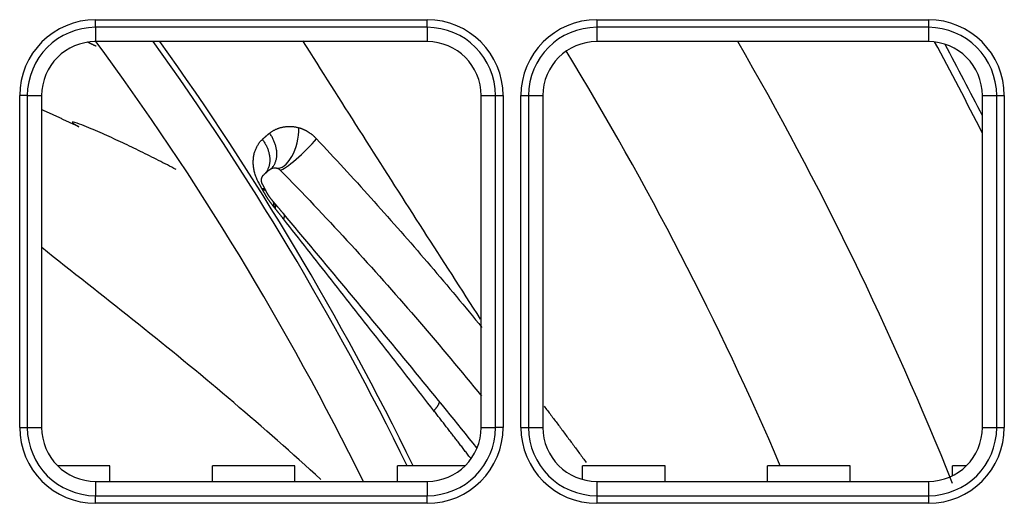
# Model space of a CAD drawing. Units: inches. Extents: x 0 to 7518, y 0 to 5362.
# Drawn here: x 2572 to 2636, y 2075 to 2106 of the extents above; entities that cross this region are included whole.
import ezdxf

# ---------------------------------------------------------------- set-up
doc = ezdxf.new("R2010")
doc.units = ezdxf.units.IN
doc.header["$MEASUREMENT"] = 0
doc.layers.add('LG-Product', color=3, linetype='Continuous')

msp = doc.modelspace()

# ---------------------------------------------------------------- linework, layer by layer
at = {"layer": 'LG-Product', "linetype": 'Continuous'}
for p, q in [((2576.594, 2105.47), (2576.594, 2105.963)), ((2576.594, 2105.963), (2598.094, 2105.963)), ((2598.094, 2105.47), (2598.094, 2105.963)), ((2609.094, 2105.963), (2630.594, 2105.963)), ((2609.094, 2105.963), (2609.094, 2105.47)), ((2630.594, 2105.963), (2630.594, 2105.47)), ((2576.594, 2105.47), (2576.594, 2104.539)), ((2598.094, 2105.47), (2576.594, 2105.47)), ((2598.094, 2105.47), (2598.094, 2104.539)), ((2609.094, 2105.47), (2609.094, 2104.539)), ((2630.594, 2105.47), (2609.094, 2105.47)), ((2630.594, 2105.47), (2630.594, 2104.539)), ((2598.094, 2104.539), (2576.594, 2104.539)), ((2630.594, 2104.539), (2609.094, 2104.539)), ((2572.163, 2101.039), (2571.67, 2101.039)), ((2571.67, 2079.539), (2571.67, 2101.039)), ((2572.163, 2101.039), (2573.094, 2101.039)), ((2572.163, 2101.039), (2572.163, 2079.539)), ((2573.094, 2101.039), (2573.094, 2079.539)), ((2601.594, 2079.539), (2601.594, 2101.039)), ((2601.594, 2101.039), (2602.524, 2101.039)), ((2602.524, 2101.039), (2603.017, 2101.039)), ((2602.524, 2079.539), (2602.524, 2101.039)), ((2603.017, 2101.039), (2603.017, 2079.539)), ((2604.17, 2079.539), (2604.17, 2101.039)), ((2604.17, 2101.039), (2604.663, 2101.039)), ((2604.663, 2101.039), (2605.594, 2101.039)), ((2604.663, 2101.039), (2604.663, 2079.539)), ((2605.594, 2101.039), (2605.594, 2079.539)), ((2634.094, 2079.539), (2634.094, 2101.039)), ((2634.094, 2101.039), (2635.024, 2101.039)), ((2635.024, 2079.539), (2635.024, 2101.039)), ((2635.024, 2101.039), (2635.517, 2101.039)), ((2635.517, 2101.039), (2635.517, 2079.539)), ((2587.524, 2095.936), (2587.891, 2096.245)), ((2587.527, 2095.941), (2587.501, 2095.915)), ((2571.67, 2079.539), (2572.163, 2079.539)), ((2572.163, 2079.539), (2573.094, 2079.539)), ((2601.594, 2079.539), (2602.524, 2079.539)), ((2603.017, 2079.539), (2602.524, 2079.539)), ((2604.17, 2079.539), (2604.663, 2079.539)), ((2604.663, 2079.539), (2605.594, 2079.539)), ((2634.094, 2079.539), (2635.024, 2079.539)), ((2635.024, 2079.539), (2635.517, 2079.539)), ((2577.519, 2077.039), (2574.144, 2077.039)), ((2577.519, 2076.039), (2577.519, 2077.039)), ((2584.168, 2076.039), (2584.168, 2077.039)), ((2589.519, 2077.039), (2584.168, 2077.039)), ((2589.519, 2076.039), (2589.519, 2077.039)), ((2600.543, 2077.039), (2596.168, 2077.039)), ((2596.168, 2076.039), (2596.168, 2077.039)), ((2613.519, 2077.039), (2608.168, 2077.039)), ((2608.168, 2076.164), (2608.168, 2077.039)), ((2613.519, 2076.039), (2613.519, 2077.039)), ((2620.168, 2076.039), (2620.168, 2077.039)), ((2625.519, 2077.039), (2620.168, 2077.039)), ((2625.519, 2076.039), (2625.519, 2077.039)), ((2632.168, 2076.414), (2632.168, 2077.039)), ((2633.043, 2077.039), (2632.168, 2077.039)), ((2576.594, 2076.039), (2598.094, 2076.039)), ((2576.594, 2076.039), (2576.594, 2075.109)), ((2598.094, 2076.039), (2598.094, 2075.109)), ((2609.094, 2076.039), (2609.094, 2075.109)), ((2609.094, 2076.039), (2630.594, 2076.039)), ((2630.594, 2076.039), (2630.594, 2075.109)), ((2576.594, 2075.109), (2598.094, 2075.109)), ((2576.594, 2074.616), (2576.594, 2075.109)), ((2598.094, 2074.616), (2598.094, 2075.109)), ((2609.094, 2075.109), (2630.594, 2075.109)), ((2609.094, 2075.109), (2609.094, 2074.616)), ((2630.594, 2075.109), (2630.594, 2074.616)), ((2598.094, 2074.616), (2576.594, 2074.616)), ((2630.594, 2074.616), (2609.094, 2074.616))]:
    msp.add_line(p, q, dxfattribs=at)
for points in [[(2576.619, 2104.24), (2576.608, 2104.245), (2576.597, 2104.25), (2576.586, 2104.256), (2576.575, 2104.261), (2576.564, 2104.267), (2576.553, 2104.272), (2576.543, 2104.277), (2576.532, 2104.283), (2576.521, 2104.288), (2576.51, 2104.293), (2576.499, 2104.299), (2576.488, 2104.304), (2576.478, 2104.309), (2576.467, 2104.315), (2576.456, 2104.32), (2576.445, 2104.325), (2576.434, 2104.331), (2576.423, 2104.336), (2576.412, 2104.341), (2576.402, 2104.347), (2576.391, 2104.352), (2576.38, 2104.357), (2576.369, 2104.363), (2576.358, 2104.368), (2576.347, 2104.373), (2576.337, 2104.379), (2576.326, 2104.384), (2576.315, 2104.389), (2576.304, 2104.395), (2576.293, 2104.4), (2576.282, 2104.405), (2576.271, 2104.411), (2576.261, 2104.416), (2576.25, 2104.421), (2576.239, 2104.427), (2576.228, 2104.432), (2576.217, 2104.437), (2576.206, 2104.443), (2576.195, 2104.448), (2576.185, 2104.453), (2576.174, 2104.459), (2576.163, 2104.464), (2576.152, 2104.469), (2576.141, 2104.475), (2576.13, 2104.48), (2576.12, 2104.485), (2576.109, 2104.491), (2576.098, 2104.496), (2576.087, 2104.501), (2576.076, 2104.507)], [(2590.018, 2104.588), (2590.246, 2104.227), (2590.475, 2103.865), (2590.703, 2103.504), (2590.932, 2103.143), (2591.161, 2102.782), (2591.39, 2102.421), (2591.618, 2102.06), (2591.847, 2101.699), (2592.076, 2101.338), (2592.305, 2100.977), (2592.535, 2100.616), (2592.764, 2100.255), (2592.993, 2099.894), (2593.223, 2099.533), (2593.452, 2099.172), (2593.682, 2098.811), (2593.911, 2098.45), (2594.141, 2098.09), (2594.371, 2097.729), (2594.601, 2097.368), (2594.831, 2097.007), (2595.061, 2096.646), (2595.291, 2096.286), (2595.521, 2095.925), (2595.751, 2095.564), (2595.982, 2095.204), (2596.212, 2094.843), (2596.443, 2094.482), (2596.674, 2094.122), (2596.904, 2093.761), (2597.135, 2093.401), (2597.366, 2093.04), (2597.597, 2092.68), (2597.829, 2092.319), (2598.06, 2091.959), (2598.291, 2091.598), (2598.523, 2091.238), (2598.755, 2090.878), (2598.986, 2090.517), (2599.218, 2090.157), (2599.45, 2089.797), (2599.682, 2089.436), (2599.913, 2089.076), (2600.145, 2088.716), (2600.377, 2088.356), (2600.61, 2087.995), (2600.842, 2087.635), (2601.074, 2087.275), (2601.306, 2086.915), (2601.538, 2086.555)], [(2573.096, 2100.151), (2573.144, 2100.129), (2573.192, 2100.106), (2573.24, 2100.084), (2573.288, 2100.062), (2573.337, 2100.039), (2573.385, 2100.017), (2573.433, 2099.995), (2573.481, 2099.973), (2573.529, 2099.95), (2573.578, 2099.928), (2573.626, 2099.905), (2573.674, 2099.883), (2573.722, 2099.861), (2573.771, 2099.838), (2573.819, 2099.816), (2573.867, 2099.794), (2573.915, 2099.771), (2573.963, 2099.749), (2574.012, 2099.726), (2574.06, 2099.704), (2574.108, 2099.682), (2574.156, 2099.659), (2574.204, 2099.637), (2574.253, 2099.614), (2574.301, 2099.592), (2574.349, 2099.57), (2574.397, 2099.547), (2574.445, 2099.525), (2574.493, 2099.502), (2574.542, 2099.48), (2574.59, 2099.457), (2574.638, 2099.435), (2574.686, 2099.412), (2574.734, 2099.39), (2574.783, 2099.368), (2574.831, 2099.345), (2574.879, 2099.323), (2574.927, 2099.3), (2574.975, 2099.278), (2575.024, 2099.255), (2575.072, 2099.233), (2575.12, 2099.21), (2575.168, 2099.188), (2575.216, 2099.165), (2575.265, 2099.143), (2575.313, 2099.12), (2575.361, 2099.098), (2575.409, 2099.075), (2575.457, 2099.053), (2575.506, 2099.03)], [(2581.818, 2096.245), (2581.674, 2096.321), (2581.531, 2096.396), (2581.388, 2096.47), (2581.244, 2096.545), (2581.1, 2096.619), (2580.956, 2096.693), (2580.812, 2096.767), (2580.668, 2096.84), (2580.524, 2096.914), (2580.38, 2096.986), (2580.236, 2097.059), (2580.091, 2097.132), (2579.947, 2097.205), (2579.802, 2097.277), (2579.658, 2097.349), (2579.513, 2097.42), (2579.368, 2097.492), (2579.223, 2097.562), (2579.078, 2097.633), (2578.932, 2097.703), (2578.787, 2097.773), (2578.641, 2097.842), (2578.496, 2097.911), (2578.35, 2097.979), (2578.204, 2098.048), (2578.058, 2098.116), (2577.911, 2098.183), (2577.765, 2098.251), (2577.619, 2098.318), (2577.472, 2098.384), (2577.326, 2098.45), (2577.179, 2098.516), (2577.032, 2098.581), (2576.885, 2098.646), (2576.738, 2098.71), (2576.59, 2098.774), (2576.443, 2098.837), (2576.295, 2098.899), (2576.147, 2098.961), (2575.999, 2099.022), (2575.851, 2099.082), (2575.702, 2099.141), (2575.553, 2099.199), (2575.404, 2099.254), (2575.254, 2099.306), (2575.103, 2099.349), (2575.097, 2099.285), (2575.232, 2099.194), (2575.371, 2099.109), (2575.511, 2099.026)], [(2587.872, 2098.614), (2587.902, 2098.635), (2587.931, 2098.657), (2587.961, 2098.678), (2587.992, 2098.699), (2588.023, 2098.719), (2588.054, 2098.739), (2588.086, 2098.758), (2588.118, 2098.777), (2588.151, 2098.795), (2588.184, 2098.812), (2588.218, 2098.829), (2588.252, 2098.846), (2588.286, 2098.862), (2588.321, 2098.877), (2588.356, 2098.892), (2588.392, 2098.906), (2588.428, 2098.919), (2588.464, 2098.932), (2588.501, 2098.944), (2588.538, 2098.955), (2588.575, 2098.966), (2588.612, 2098.976), (2588.65, 2098.986), (2588.689, 2098.995), (2588.727, 2099.003), (2588.766, 2099.01), (2588.805, 2099.017), (2588.845, 2099.023), (2588.885, 2099.029), (2588.925, 2099.033), (2588.966, 2099.037), (2589.007, 2099.041), (2589.048, 2099.043), (2589.09, 2099.045), (2589.132, 2099.046), (2589.174, 2099.046), (2589.217, 2099.045), (2589.26, 2099.044), (2589.302, 2099.042), (2589.345, 2099.039), (2589.388, 2099.035), (2589.431, 2099.03), (2589.475, 2099.025), (2589.518, 2099.018), (2589.562, 2099.011), (2589.605, 2099.003), (2589.649, 2098.994), (2589.693, 2098.984), (2589.737, 2098.974), (2589.781, 2098.962)], [(2589.781, 2098.962), (2589.806, 2098.955), (2589.831, 2098.948), (2589.855, 2098.94), (2589.88, 2098.932), (2589.904, 2098.924), (2589.929, 2098.915), (2589.954, 2098.906), (2589.978, 2098.897), (2590.003, 2098.887), (2590.027, 2098.877), (2590.051, 2098.866), (2590.075, 2098.856), (2590.099, 2098.845), (2590.123, 2098.834), (2590.147, 2098.822), (2590.171, 2098.81), (2590.195, 2098.798), (2590.218, 2098.786), (2590.242, 2098.773), (2590.265, 2098.76), (2590.288, 2098.746), (2590.312, 2098.733), (2590.335, 2098.719), (2590.358, 2098.705), (2590.381, 2098.69), (2590.404, 2098.676), (2590.426, 2098.66), (2590.449, 2098.645), (2590.472, 2098.629), (2590.494, 2098.614), (2590.517, 2098.597), (2590.539, 2098.581), (2590.561, 2098.564), (2590.583, 2098.547), (2590.605, 2098.53), (2590.627, 2098.512), (2590.649, 2098.495), (2590.67, 2098.477), (2590.692, 2098.459), (2590.713, 2098.44), (2590.734, 2098.422), (2590.755, 2098.403), (2590.775, 2098.384), (2590.796, 2098.364), (2590.816, 2098.345), (2590.836, 2098.325), (2590.856, 2098.305), (2590.876, 2098.285), (2590.896, 2098.264), (2590.916, 2098.244)], [(2587.23, 2095.284), (2587.189, 2095.357), (2587.15, 2095.43), (2587.113, 2095.503), (2587.078, 2095.576), (2587.046, 2095.65), (2587.016, 2095.722), (2586.989, 2095.794), (2586.964, 2095.865), (2586.941, 2095.936), (2586.92, 2096.005), (2586.901, 2096.074), (2586.884, 2096.143), (2586.87, 2096.211), (2586.857, 2096.277), (2586.846, 2096.343), (2586.836, 2096.408), (2586.829, 2096.472), (2586.823, 2096.535), (2586.819, 2096.598), (2586.816, 2096.66), (2586.815, 2096.721), (2586.815, 2096.782), (2586.817, 2096.842), (2586.821, 2096.902), (2586.825, 2096.962), (2586.832, 2097.02), (2586.84, 2097.078), (2586.849, 2097.135), (2586.86, 2097.191), (2586.872, 2097.246), (2586.885, 2097.301), (2586.9, 2097.355), (2586.916, 2097.409), (2586.933, 2097.461), (2586.952, 2097.513), (2586.972, 2097.564), (2586.994, 2097.615), (2587.017, 2097.665), (2587.041, 2097.714), (2587.067, 2097.763), (2587.094, 2097.81), (2587.123, 2097.857), (2587.153, 2097.904), (2587.185, 2097.949), (2587.218, 2097.994), (2587.252, 2098.038), (2587.288, 2098.081), (2587.326, 2098.123), (2587.364, 2098.164), (2587.403, 2098.205)], [(2587.403, 2098.205), (2587.412, 2098.213), (2587.422, 2098.221), (2587.431, 2098.229), (2587.44, 2098.237), (2587.449, 2098.245), (2587.458, 2098.253), (2587.467, 2098.261), (2587.476, 2098.269), (2587.485, 2098.277), (2587.495, 2098.285), (2587.504, 2098.293), (2587.513, 2098.301), (2587.522, 2098.309), (2587.531, 2098.317), (2587.541, 2098.325), (2587.55, 2098.333), (2587.559, 2098.341), (2587.568, 2098.35), (2587.578, 2098.358), (2587.587, 2098.366), (2587.596, 2098.374), (2587.606, 2098.382), (2587.615, 2098.39), (2587.624, 2098.398), (2587.634, 2098.406), (2587.643, 2098.415), (2587.653, 2098.423), (2587.662, 2098.431), (2587.671, 2098.439), (2587.681, 2098.447), (2587.69, 2098.456), (2587.7, 2098.464), (2587.709, 2098.472), (2587.719, 2098.48), (2587.728, 2098.489), (2587.738, 2098.497), (2587.747, 2098.505), (2587.757, 2098.514), (2587.766, 2098.522), (2587.776, 2098.53), (2587.785, 2098.538), (2587.795, 2098.547), (2587.805, 2098.555), (2587.814, 2098.563), (2587.824, 2098.572), (2587.833, 2098.58), (2587.843, 2098.589), (2587.853, 2098.597), (2587.862, 2098.605), (2587.872, 2098.614)], [(2587.403, 2098.205), (2587.437, 2098.16), (2587.47, 2098.113), (2587.502, 2098.066), (2587.533, 2098.018), (2587.562, 2097.97), (2587.59, 2097.922), (2587.617, 2097.874), (2587.643, 2097.825), (2587.668, 2097.776), (2587.691, 2097.726), (2587.713, 2097.676), (2587.734, 2097.626), (2587.754, 2097.575), (2587.772, 2097.525), (2587.79, 2097.473), (2587.805, 2097.422), (2587.82, 2097.372), (2587.833, 2097.321), (2587.845, 2097.27), (2587.855, 2097.22), (2587.864, 2097.17), (2587.871, 2097.12), (2587.877, 2097.07), (2587.882, 2097.02), (2587.886, 2096.97), (2587.888, 2096.921), (2587.888, 2096.872), (2587.887, 2096.823), (2587.885, 2096.775), (2587.882, 2096.728), (2587.877, 2096.681), (2587.87, 2096.635), (2587.862, 2096.59), (2587.853, 2096.545), (2587.843, 2096.501), (2587.831, 2096.457), (2587.818, 2096.414), (2587.803, 2096.372), (2587.787, 2096.33), (2587.769, 2096.29), (2587.751, 2096.25), (2587.731, 2096.212), (2587.71, 2096.175), (2587.687, 2096.138), (2587.664, 2096.103), (2587.639, 2096.068), (2587.613, 2096.035), (2587.586, 2096.003), (2587.557, 2095.971), (2587.527, 2095.941)], [(2587.95, 2096.293), (2587.982, 2096.32), (2588.012, 2096.349), (2588.041, 2096.379), (2588.069, 2096.411), (2588.095, 2096.443), (2588.121, 2096.477), (2588.145, 2096.512), (2588.167, 2096.548), (2588.189, 2096.586), (2588.209, 2096.624), (2588.228, 2096.664), (2588.246, 2096.705), (2588.262, 2096.747), (2588.277, 2096.79), (2588.29, 2096.833), (2588.302, 2096.878), (2588.313, 2096.923), (2588.322, 2096.969), (2588.33, 2097.016), (2588.336, 2097.063), (2588.341, 2097.112), (2588.344, 2097.161), (2588.346, 2097.211), (2588.347, 2097.261), (2588.346, 2097.312), (2588.343, 2097.363), (2588.339, 2097.415), (2588.334, 2097.466), (2588.327, 2097.518), (2588.319, 2097.571), (2588.31, 2097.623), (2588.299, 2097.677), (2588.286, 2097.73), (2588.272, 2097.784), (2588.257, 2097.837), (2588.24, 2097.891), (2588.222, 2097.944), (2588.203, 2097.997), (2588.182, 2098.05), (2588.16, 2098.103), (2588.137, 2098.155), (2588.113, 2098.208), (2588.087, 2098.26), (2588.06, 2098.311), (2588.031, 2098.363), (2588.002, 2098.414), (2587.971, 2098.465), (2587.939, 2098.515), (2587.906, 2098.565), (2587.872, 2098.614)], [(2590.916, 2098.244), (2591.138, 2098.007), (2591.361, 2097.769), (2591.583, 2097.531), (2591.804, 2097.293), (2592.026, 2097.055), (2592.247, 2096.816), (2592.468, 2096.577), (2592.688, 2096.338), (2592.908, 2096.098), (2593.128, 2095.858), (2593.348, 2095.618), (2593.567, 2095.378), (2593.786, 2095.137), (2594.005, 2094.896), (2594.223, 2094.655), (2594.441, 2094.413), (2594.659, 2094.171), (2594.876, 2093.929), (2595.093, 2093.687), (2595.309, 2093.444), (2595.526, 2093.201), (2595.742, 2092.957), (2595.957, 2092.714), (2596.173, 2092.47), (2596.388, 2092.225), (2596.602, 2091.981), (2596.816, 2091.736), (2597.03, 2091.49), (2597.244, 2091.245), (2597.457, 2090.999), (2597.67, 2090.752), (2597.882, 2090.506), (2598.095, 2090.259), (2598.306, 2090.012), (2598.518, 2089.764), (2598.729, 2089.516), (2598.94, 2089.268), (2599.15, 2089.02), (2599.36, 2088.771), (2599.57, 2088.522), (2599.779, 2088.272), (2599.988, 2088.022), (2600.197, 2087.772), (2600.405, 2087.522), (2600.613, 2087.271), (2600.82, 2087.02), (2601.028, 2086.769), (2601.234, 2086.517), (2601.441, 2086.265), (2601.647, 2086.012)], [(2587.891, 2096.245), (2587.903, 2096.254), (2587.915, 2096.263), (2587.927, 2096.272), (2587.94, 2096.281), (2587.952, 2096.289), (2587.965, 2096.296), (2587.978, 2096.304), (2587.992, 2096.31), (2588.005, 2096.317), (2588.019, 2096.323), (2588.033, 2096.329), (2588.047, 2096.334), (2588.062, 2096.339), (2588.076, 2096.343), (2588.09, 2096.347), (2588.105, 2096.35), (2588.12, 2096.353), (2588.134, 2096.356), (2588.149, 2096.358), (2588.164, 2096.36), (2588.179, 2096.361), (2588.194, 2096.362), (2588.209, 2096.362), (2588.224, 2096.362), (2588.239, 2096.361), (2588.254, 2096.36), (2588.269, 2096.359), (2588.283, 2096.357), (2588.298, 2096.355), (2588.313, 2096.352), (2588.327, 2096.349), (2588.342, 2096.345), (2588.356, 2096.341), (2588.371, 2096.336), (2588.385, 2096.332), (2588.399, 2096.326), (2588.412, 2096.321), (2588.426, 2096.314), (2588.439, 2096.308), (2588.452, 2096.301), (2588.465, 2096.294), (2588.478, 2096.286), (2588.491, 2096.278), (2588.503, 2096.269), (2588.515, 2096.26), (2588.527, 2096.251), (2588.538, 2096.242), (2588.549, 2096.232), (2588.56, 2096.222), (2588.571, 2096.211)], [(2588.571, 2096.211), (2588.844, 2095.931), (2589.117, 2095.649), (2589.39, 2095.368), (2589.662, 2095.085), (2589.934, 2094.803), (2590.205, 2094.519), (2590.475, 2094.236), (2590.745, 2093.951), (2591.015, 2093.666), (2591.284, 2093.381), (2591.553, 2093.095), (2591.821, 2092.809), (2592.088, 2092.522), (2592.356, 2092.235), (2592.622, 2091.947), (2592.888, 2091.659), (2593.154, 2091.37), (2593.419, 2091.081), (2593.684, 2090.791), (2593.948, 2090.501), (2594.211, 2090.21), (2594.474, 2089.918), (2594.737, 2089.626), (2594.999, 2089.334), (2595.26, 2089.041), (2595.521, 2088.748), (2595.781, 2088.454), (2596.041, 2088.159), (2596.3, 2087.864), (2596.559, 2087.569), (2596.817, 2087.273), (2597.075, 2086.977), (2597.332, 2086.68), (2597.589, 2086.382), (2597.844, 2086.084), (2598.1, 2085.786), (2598.355, 2085.487), (2598.609, 2085.187), (2598.863, 2084.887), (2599.116, 2084.587), (2599.369, 2084.285), (2599.621, 2083.984), (2599.872, 2083.682), (2600.123, 2083.379), (2600.373, 2083.076), (2600.623, 2082.772), (2600.872, 2082.468), (2601.121, 2082.164), (2601.369, 2081.859), (2601.616, 2081.553)], [(2587.413, 2095.304), (2587.406, 2095.316), (2587.399, 2095.328), (2587.393, 2095.341), (2587.388, 2095.353), (2587.382, 2095.366), (2587.377, 2095.379), (2587.373, 2095.392), (2587.368, 2095.405), (2587.364, 2095.419), (2587.361, 2095.432), (2587.358, 2095.446), (2587.355, 2095.459), (2587.352, 2095.473), (2587.35, 2095.487), (2587.349, 2095.5), (2587.347, 2095.514), (2587.347, 2095.528), (2587.346, 2095.542), (2587.346, 2095.556), (2587.346, 2095.57), (2587.347, 2095.584), (2587.348, 2095.598), (2587.349, 2095.612), (2587.351, 2095.625), (2587.353, 2095.639), (2587.356, 2095.653), (2587.359, 2095.666), (2587.362, 2095.68), (2587.366, 2095.693), (2587.37, 2095.707), (2587.375, 2095.72), (2587.379, 2095.733), (2587.385, 2095.746), (2587.39, 2095.759), (2587.396, 2095.771), (2587.402, 2095.784), (2587.409, 2095.796), (2587.416, 2095.808), (2587.423, 2095.82), (2587.431, 2095.832), (2587.439, 2095.843), (2587.447, 2095.855), (2587.456, 2095.866), (2587.465, 2095.877), (2587.474, 2095.887), (2587.483, 2095.897), (2587.493, 2095.907), (2587.503, 2095.917), (2587.513, 2095.927), (2587.524, 2095.936)], [(2587.388, 2095.001), (2587.385, 2095.007), (2587.382, 2095.013), (2587.379, 2095.018), (2587.376, 2095.024), (2587.373, 2095.03), (2587.37, 2095.036), (2587.367, 2095.041), (2587.363, 2095.047), (2587.36, 2095.053), (2587.357, 2095.058), (2587.354, 2095.064), (2587.351, 2095.07), (2587.348, 2095.075), (2587.345, 2095.081), (2587.342, 2095.087), (2587.339, 2095.092), (2587.336, 2095.098), (2587.333, 2095.104), (2587.33, 2095.109), (2587.327, 2095.115), (2587.323, 2095.121), (2587.32, 2095.126), (2587.317, 2095.132), (2587.314, 2095.138), (2587.311, 2095.143), (2587.308, 2095.149), (2587.305, 2095.155), (2587.301, 2095.16), (2587.298, 2095.166), (2587.295, 2095.172), (2587.292, 2095.177), (2587.289, 2095.183), (2587.286, 2095.188), (2587.282, 2095.194), (2587.279, 2095.2), (2587.276, 2095.205), (2587.273, 2095.211), (2587.27, 2095.217), (2587.266, 2095.222), (2587.263, 2095.228), (2587.26, 2095.234), (2587.257, 2095.239), (2587.253, 2095.245), (2587.25, 2095.25), (2587.247, 2095.256), (2587.244, 2095.262), (2587.24, 2095.267), (2587.237, 2095.273), (2587.234, 2095.279), (2587.23, 2095.284)], [(2587.431, 2094.918), (2587.431, 2094.92), (2587.43, 2094.921), (2587.429, 2094.923), (2587.428, 2094.925), (2587.427, 2094.926), (2587.426, 2094.928), (2587.425, 2094.93), (2587.424, 2094.931), (2587.424, 2094.933), (2587.423, 2094.935), (2587.422, 2094.936), (2587.421, 2094.938), (2587.42, 2094.94), (2587.419, 2094.941), (2587.418, 2094.943), (2587.417, 2094.945), (2587.417, 2094.946), (2587.416, 2094.948), (2587.415, 2094.95), (2587.414, 2094.951), (2587.413, 2094.953), (2587.412, 2094.955), (2587.411, 2094.956), (2587.41, 2094.958), (2587.41, 2094.96), (2587.409, 2094.961), (2587.408, 2094.963), (2587.407, 2094.965), (2587.406, 2094.966), (2587.405, 2094.968), (2587.404, 2094.97), (2587.403, 2094.971), (2587.402, 2094.973), (2587.402, 2094.975), (2587.401, 2094.976), (2587.4, 2094.978), (2587.399, 2094.98), (2587.398, 2094.981), (2587.397, 2094.983), (2587.396, 2094.985), (2587.395, 2094.986), (2587.395, 2094.988), (2587.394, 2094.99), (2587.393, 2094.991), (2587.392, 2094.993), (2587.391, 2094.995), (2587.39, 2094.996), (2587.389, 2094.998), (2587.388, 2095), (2587.388, 2095.001)], [(2587.621, 2094.915), (2587.617, 2094.922), (2587.613, 2094.93), (2587.609, 2094.938), (2587.606, 2094.946), (2587.602, 2094.954), (2587.598, 2094.962), (2587.594, 2094.97), (2587.59, 2094.978), (2587.586, 2094.986), (2587.581, 2094.993), (2587.577, 2095.001), (2587.573, 2095.009), (2587.569, 2095.017), (2587.565, 2095.025), (2587.561, 2095.033), (2587.557, 2095.04), (2587.553, 2095.048), (2587.549, 2095.056), (2587.545, 2095.064), (2587.541, 2095.072), (2587.537, 2095.08), (2587.532, 2095.087), (2587.528, 2095.095), (2587.524, 2095.103), (2587.52, 2095.111), (2587.516, 2095.118), (2587.512, 2095.126), (2587.507, 2095.134), (2587.503, 2095.142), (2587.499, 2095.15), (2587.495, 2095.157), (2587.49, 2095.165), (2587.486, 2095.173), (2587.482, 2095.181), (2587.478, 2095.188), (2587.473, 2095.196), (2587.469, 2095.204), (2587.465, 2095.211), (2587.461, 2095.219), (2587.456, 2095.227), (2587.452, 2095.235), (2587.448, 2095.242), (2587.443, 2095.25), (2587.439, 2095.258), (2587.435, 2095.265), (2587.43, 2095.273), (2587.426, 2095.281), (2587.421, 2095.288), (2587.417, 2095.296), (2587.413, 2095.304)], [(2588.143, 2093.843), (2588.127, 2093.863), (2588.111, 2093.882), (2588.095, 2093.902), (2588.08, 2093.922), (2588.064, 2093.942), (2588.049, 2093.961), (2588.033, 2093.981), (2588.018, 2094.002), (2588.002, 2094.022), (2587.987, 2094.042), (2587.972, 2094.062), (2587.956, 2094.083), (2587.941, 2094.104), (2587.926, 2094.124), (2587.911, 2094.145), (2587.896, 2094.166), (2587.881, 2094.187), (2587.866, 2094.208), (2587.851, 2094.229), (2587.837, 2094.25), (2587.822, 2094.272), (2587.807, 2094.293), (2587.793, 2094.315), (2587.778, 2094.336), (2587.764, 2094.358), (2587.749, 2094.38), (2587.735, 2094.402), (2587.721, 2094.423), (2587.707, 2094.445), (2587.693, 2094.468), (2587.679, 2094.49), (2587.665, 2094.512), (2587.651, 2094.534), (2587.637, 2094.556), (2587.624, 2094.579), (2587.61, 2094.601), (2587.597, 2094.623), (2587.583, 2094.646), (2587.57, 2094.668), (2587.557, 2094.691), (2587.544, 2094.714), (2587.531, 2094.736), (2587.518, 2094.759), (2587.506, 2094.781), (2587.493, 2094.804), (2587.48, 2094.827), (2587.468, 2094.85), (2587.456, 2094.872), (2587.444, 2094.895), (2587.431, 2094.918)], [(2587.661, 2094.834), (2587.661, 2094.836), (2587.66, 2094.837), (2587.659, 2094.839), (2587.658, 2094.841), (2587.657, 2094.842), (2587.657, 2094.844), (2587.656, 2094.845), (2587.655, 2094.847), (2587.654, 2094.849), (2587.653, 2094.85), (2587.653, 2094.852), (2587.652, 2094.854), (2587.651, 2094.855), (2587.65, 2094.857), (2587.649, 2094.858), (2587.649, 2094.86), (2587.648, 2094.862), (2587.647, 2094.863), (2587.646, 2094.865), (2587.645, 2094.866), (2587.645, 2094.868), (2587.644, 2094.87), (2587.643, 2094.871), (2587.642, 2094.873), (2587.641, 2094.874), (2587.641, 2094.876), (2587.64, 2094.878), (2587.639, 2094.879), (2587.638, 2094.881), (2587.637, 2094.882), (2587.637, 2094.884), (2587.636, 2094.886), (2587.635, 2094.887), (2587.634, 2094.889), (2587.633, 2094.89), (2587.633, 2094.892), (2587.632, 2094.894), (2587.631, 2094.895), (2587.63, 2094.897), (2587.629, 2094.899), (2587.629, 2094.9), (2587.628, 2094.902), (2587.627, 2094.903), (2587.626, 2094.905), (2587.625, 2094.907), (2587.625, 2094.908), (2587.624, 2094.91), (2587.623, 2094.911), (2587.622, 2094.913), (2587.621, 2094.915)], [(2588.106, 2094.18), (2588.095, 2094.192), (2588.085, 2094.204), (2588.074, 2094.216), (2588.064, 2094.228), (2588.054, 2094.24), (2588.043, 2094.252), (2588.033, 2094.264), (2588.023, 2094.276), (2588.013, 2094.288), (2588.003, 2094.301), (2587.993, 2094.313), (2587.984, 2094.326), (2587.974, 2094.338), (2587.964, 2094.351), (2587.955, 2094.363), (2587.945, 2094.376), (2587.936, 2094.389), (2587.926, 2094.402), (2587.917, 2094.414), (2587.907, 2094.427), (2587.898, 2094.44), (2587.889, 2094.453), (2587.88, 2094.466), (2587.871, 2094.479), (2587.862, 2094.492), (2587.853, 2094.506), (2587.844, 2094.519), (2587.836, 2094.532), (2587.827, 2094.545), (2587.818, 2094.559), (2587.81, 2094.572), (2587.801, 2094.586), (2587.793, 2094.599), (2587.785, 2094.613), (2587.776, 2094.626), (2587.768, 2094.64), (2587.76, 2094.653), (2587.752, 2094.667), (2587.744, 2094.681), (2587.736, 2094.695), (2587.728, 2094.708), (2587.721, 2094.722), (2587.713, 2094.736), (2587.705, 2094.75), (2587.698, 2094.764), (2587.69, 2094.778), (2587.683, 2094.792), (2587.676, 2094.806), (2587.669, 2094.82), (2587.661, 2094.834)], [(2588.143, 2093.843), (2588.145, 2093.852), (2588.146, 2093.862), (2588.148, 2093.871), (2588.149, 2093.88), (2588.15, 2093.889), (2588.152, 2093.899), (2588.153, 2093.908), (2588.154, 2093.916), (2588.154, 2093.925), (2588.155, 2093.934), (2588.156, 2093.943), (2588.156, 2093.951), (2588.156, 2093.96), (2588.156, 2093.968), (2588.156, 2093.977), (2588.156, 2093.985), (2588.156, 2093.993), (2588.156, 2094.001), (2588.155, 2094.009), (2588.155, 2094.017), (2588.154, 2094.024), (2588.153, 2094.032), (2588.152, 2094.039), (2588.151, 2094.047), (2588.15, 2094.054), (2588.149, 2094.061), (2588.148, 2094.069), (2588.146, 2094.076), (2588.144, 2094.083), (2588.143, 2094.089), (2588.141, 2094.096), (2588.139, 2094.103), (2588.137, 2094.109), (2588.134, 2094.116), (2588.132, 2094.122), (2588.13, 2094.129), (2588.127, 2094.135), (2588.124, 2094.141), (2588.121, 2094.147), (2588.118, 2094.153), (2588.115, 2094.159), (2588.112, 2094.164), (2588.109, 2094.17), (2588.105, 2094.175), (2588.102, 2094.181), (2588.098, 2094.186), (2588.094, 2094.191), (2588.09, 2094.196), (2588.086, 2094.201), (2588.082, 2094.206)], [(2588.199, 2094.072), (2588.197, 2094.074), (2588.195, 2094.077), (2588.193, 2094.079), (2588.191, 2094.081), (2588.189, 2094.083), (2588.188, 2094.085), (2588.186, 2094.087), (2588.184, 2094.09), (2588.182, 2094.092), (2588.18, 2094.094), (2588.178, 2094.096), (2588.177, 2094.098), (2588.175, 2094.1), (2588.173, 2094.103), (2588.171, 2094.105), (2588.169, 2094.107), (2588.167, 2094.109), (2588.165, 2094.111), (2588.164, 2094.113), (2588.162, 2094.116), (2588.16, 2094.118), (2588.158, 2094.12), (2588.156, 2094.122), (2588.154, 2094.124), (2588.152, 2094.126), (2588.151, 2094.129), (2588.149, 2094.131), (2588.147, 2094.133), (2588.145, 2094.135), (2588.143, 2094.137), (2588.141, 2094.139), (2588.139, 2094.141), (2588.138, 2094.144), (2588.136, 2094.146), (2588.134, 2094.148), (2588.132, 2094.15), (2588.13, 2094.152), (2588.128, 2094.154), (2588.126, 2094.156), (2588.124, 2094.159), (2588.123, 2094.161), (2588.121, 2094.163), (2588.119, 2094.165), (2588.117, 2094.167), (2588.115, 2094.169), (2588.113, 2094.171), (2588.111, 2094.174), (2588.109, 2094.176), (2588.107, 2094.178), (2588.106, 2094.18)], [(2588.219, 2093.75), (2588.217, 2093.752), (2588.216, 2093.753), (2588.214, 2093.755), (2588.213, 2093.757), (2588.211, 2093.759), (2588.21, 2093.761), (2588.208, 2093.763), (2588.207, 2093.765), (2588.205, 2093.767), (2588.204, 2093.769), (2588.202, 2093.771), (2588.201, 2093.772), (2588.199, 2093.774), (2588.198, 2093.776), (2588.196, 2093.778), (2588.195, 2093.78), (2588.193, 2093.782), (2588.192, 2093.784), (2588.19, 2093.786), (2588.189, 2093.788), (2588.187, 2093.789), (2588.186, 2093.791), (2588.184, 2093.793), (2588.183, 2093.795), (2588.181, 2093.797), (2588.18, 2093.799), (2588.178, 2093.801), (2588.177, 2093.803), (2588.175, 2093.804), (2588.174, 2093.806), (2588.172, 2093.808), (2588.17, 2093.81), (2588.169, 2093.812), (2588.167, 2093.814), (2588.166, 2093.816), (2588.164, 2093.817), (2588.163, 2093.819), (2588.161, 2093.821), (2588.16, 2093.823), (2588.158, 2093.825), (2588.157, 2093.827), (2588.155, 2093.828), (2588.154, 2093.83), (2588.152, 2093.832), (2588.151, 2093.834), (2588.149, 2093.836), (2588.147, 2093.838), (2588.146, 2093.839), (2588.144, 2093.841), (2588.143, 2093.843)], [(2588.771, 2093.395), (2588.759, 2093.408), (2588.748, 2093.422), (2588.736, 2093.435), (2588.725, 2093.449), (2588.713, 2093.462), (2588.702, 2093.476), (2588.69, 2093.489), (2588.679, 2093.503), (2588.668, 2093.517), (2588.656, 2093.53), (2588.645, 2093.544), (2588.633, 2093.557), (2588.622, 2093.571), (2588.61, 2093.584), (2588.599, 2093.598), (2588.588, 2093.611), (2588.576, 2093.625), (2588.565, 2093.639), (2588.553, 2093.652), (2588.542, 2093.666), (2588.53, 2093.679), (2588.519, 2093.693), (2588.507, 2093.706), (2588.496, 2093.72), (2588.485, 2093.733), (2588.473, 2093.747), (2588.462, 2093.761), (2588.45, 2093.774), (2588.439, 2093.788), (2588.427, 2093.801), (2588.416, 2093.815), (2588.404, 2093.828), (2588.393, 2093.842), (2588.382, 2093.855), (2588.37, 2093.869), (2588.359, 2093.883), (2588.347, 2093.896), (2588.336, 2093.91), (2588.324, 2093.923), (2588.313, 2093.937), (2588.302, 2093.95), (2588.29, 2093.964), (2588.279, 2093.977), (2588.267, 2093.991), (2588.256, 2094.004), (2588.244, 2094.018), (2588.233, 2094.032), (2588.221, 2094.045), (2588.21, 2094.059), (2588.199, 2094.072)], [(2588.244, 2093.717), (2588.244, 2093.718), (2588.243, 2093.719), (2588.243, 2093.719), (2588.242, 2093.72), (2588.242, 2093.721), (2588.241, 2093.721), (2588.241, 2093.722), (2588.24, 2093.723), (2588.24, 2093.723), (2588.239, 2093.724), (2588.239, 2093.724), (2588.238, 2093.725), (2588.238, 2093.726), (2588.237, 2093.726), (2588.237, 2093.727), (2588.236, 2093.728), (2588.236, 2093.728), (2588.235, 2093.729), (2588.235, 2093.73), (2588.234, 2093.73), (2588.234, 2093.731), (2588.233, 2093.732), (2588.233, 2093.732), (2588.232, 2093.733), (2588.232, 2093.734), (2588.231, 2093.734), (2588.231, 2093.735), (2588.23, 2093.735), (2588.23, 2093.736), (2588.229, 2093.737), (2588.229, 2093.737), (2588.228, 2093.738), (2588.228, 2093.739), (2588.227, 2093.739), (2588.227, 2093.74), (2588.226, 2093.741), (2588.226, 2093.741), (2588.225, 2093.742), (2588.225, 2093.743), (2588.224, 2093.743), (2588.224, 2093.744), (2588.223, 2093.744), (2588.223, 2093.745), (2588.222, 2093.746), (2588.222, 2093.746), (2588.221, 2093.747), (2588.22, 2093.748), (2588.22, 2093.748), (2588.219, 2093.749), (2588.219, 2093.75)], [(2588.244, 2093.717), (2588.247, 2093.726), (2588.249, 2093.735), (2588.252, 2093.743), (2588.254, 2093.751), (2588.256, 2093.76), (2588.258, 2093.768), (2588.26, 2093.776), (2588.261, 2093.784), (2588.263, 2093.792), (2588.265, 2093.8), (2588.266, 2093.808), (2588.267, 2093.816), (2588.268, 2093.824), (2588.269, 2093.832), (2588.27, 2093.839), (2588.271, 2093.847), (2588.271, 2093.854), (2588.272, 2093.861), (2588.272, 2093.868), (2588.272, 2093.875), (2588.272, 2093.882), (2588.272, 2093.889), (2588.272, 2093.896), (2588.272, 2093.903), (2588.272, 2093.909), (2588.271, 2093.916), (2588.27, 2093.922), (2588.27, 2093.929), (2588.269, 2093.935), (2588.268, 2093.941), (2588.267, 2093.947), (2588.265, 2093.953), (2588.264, 2093.959), (2588.263, 2093.965), (2588.261, 2093.97), (2588.259, 2093.976), (2588.257, 2093.982), (2588.255, 2093.987), (2588.253, 2093.992), (2588.251, 2093.998), (2588.249, 2094.003), (2588.246, 2094.008), (2588.244, 2094.013), (2588.241, 2094.017), (2588.238, 2094.022), (2588.235, 2094.027), (2588.232, 2094.031), (2588.229, 2094.036), (2588.225, 2094.04), (2588.222, 2094.045)], [(2588.776, 2093.047), (2588.765, 2093.06), (2588.755, 2093.073), (2588.744, 2093.087), (2588.733, 2093.1), (2588.723, 2093.114), (2588.712, 2093.127), (2588.701, 2093.141), (2588.691, 2093.154), (2588.68, 2093.167), (2588.669, 2093.181), (2588.659, 2093.194), (2588.648, 2093.208), (2588.638, 2093.221), (2588.627, 2093.235), (2588.616, 2093.248), (2588.606, 2093.261), (2588.595, 2093.275), (2588.584, 2093.288), (2588.574, 2093.302), (2588.563, 2093.315), (2588.552, 2093.329), (2588.542, 2093.342), (2588.531, 2093.355), (2588.521, 2093.369), (2588.51, 2093.382), (2588.499, 2093.396), (2588.489, 2093.409), (2588.478, 2093.422), (2588.467, 2093.436), (2588.457, 2093.449), (2588.446, 2093.463), (2588.436, 2093.476), (2588.425, 2093.49), (2588.414, 2093.503), (2588.404, 2093.516), (2588.393, 2093.53), (2588.382, 2093.543), (2588.372, 2093.557), (2588.361, 2093.57), (2588.351, 2093.583), (2588.34, 2093.597), (2588.329, 2093.61), (2588.319, 2093.624), (2588.308, 2093.637), (2588.297, 2093.65), (2588.287, 2093.664), (2588.276, 2093.677), (2588.266, 2093.691), (2588.255, 2093.704), (2588.244, 2093.717)], [(2601.319, 2078.209), (2601.072, 2078.517), (2600.824, 2078.824), (2600.577, 2079.131), (2600.329, 2079.438), (2600.081, 2079.745), (2599.833, 2080.051), (2599.584, 2080.357), (2599.336, 2080.663), (2599.087, 2080.969), (2598.837, 2081.275), (2598.588, 2081.58), (2598.339, 2081.886), (2598.089, 2082.191), (2597.839, 2082.496), (2597.589, 2082.801), (2597.339, 2083.105), (2597.088, 2083.41), (2596.838, 2083.714), (2596.587, 2084.019), (2596.336, 2084.323), (2596.085, 2084.626), (2595.834, 2084.93), (2595.583, 2085.234), (2595.332, 2085.537), (2595.08, 2085.841), (2594.828, 2086.144), (2594.577, 2086.447), (2594.325, 2086.75), (2594.073, 2087.053), (2593.821, 2087.356), (2593.569, 2087.659), (2593.317, 2087.961), (2593.064, 2088.264), (2592.812, 2088.566), (2592.56, 2088.868), (2592.307, 2089.171), (2592.055, 2089.473), (2591.802, 2089.775), (2591.55, 2090.077), (2591.297, 2090.379), (2591.045, 2090.681), (2590.792, 2090.982), (2590.539, 2091.284), (2590.287, 2091.586), (2590.034, 2091.887), (2589.781, 2092.189), (2589.529, 2092.49), (2589.276, 2092.792), (2589.023, 2093.093), (2588.771, 2093.395)], [(2588.771, 2093.394), (2588.774, 2093.39), (2588.778, 2093.386), (2588.781, 2093.381), (2588.784, 2093.376), (2588.787, 2093.371), (2588.79, 2093.366), (2588.793, 2093.361), (2588.795, 2093.356), (2588.798, 2093.351), (2588.8, 2093.346), (2588.802, 2093.34), (2588.804, 2093.335), (2588.806, 2093.329), (2588.808, 2093.323), (2588.809, 2093.317), (2588.811, 2093.311), (2588.812, 2093.305), (2588.813, 2093.299), (2588.814, 2093.293), (2588.815, 2093.286), (2588.816, 2093.28), (2588.816, 2093.273), (2588.817, 2093.266), (2588.817, 2093.26), (2588.817, 2093.253), (2588.817, 2093.246), (2588.817, 2093.239), (2588.817, 2093.231), (2588.817, 2093.224), (2588.816, 2093.216), (2588.815, 2093.209), (2588.815, 2093.201), (2588.814, 2093.193), (2588.812, 2093.185), (2588.811, 2093.177), (2588.81, 2093.169), (2588.808, 2093.161), (2588.807, 2093.153), (2588.805, 2093.144), (2588.803, 2093.136), (2588.801, 2093.127), (2588.799, 2093.119), (2588.796, 2093.11), (2588.794, 2093.101), (2588.791, 2093.092), (2588.788, 2093.083), (2588.785, 2093.074), (2588.782, 2093.065), (2588.779, 2093.056), (2588.776, 2093.047)], [(2598.527, 2080.615), (2598.333, 2080.865), (2598.138, 2081.116), (2597.942, 2081.366), (2597.747, 2081.616), (2597.552, 2081.866), (2597.357, 2082.116), (2597.162, 2082.366), (2596.967, 2082.616), (2596.772, 2082.866), (2596.576, 2083.116), (2596.381, 2083.365), (2596.186, 2083.615), (2595.991, 2083.865), (2595.795, 2084.114), (2595.6, 2084.364), (2595.405, 2084.613), (2595.21, 2084.863), (2595.014, 2085.112), (2594.819, 2085.361), (2594.624, 2085.61), (2594.428, 2085.86), (2594.233, 2086.109), (2594.038, 2086.358), (2593.842, 2086.606), (2593.647, 2086.855), (2593.452, 2087.104), (2593.257, 2087.353), (2593.061, 2087.601), (2592.866, 2087.85), (2592.671, 2088.098), (2592.476, 2088.347), (2592.281, 2088.595), (2592.085, 2088.843), (2591.89, 2089.092), (2591.695, 2089.34), (2591.5, 2089.588), (2591.305, 2089.835), (2591.11, 2090.083), (2590.915, 2090.331), (2590.72, 2090.578), (2590.526, 2090.826), (2590.331, 2091.073), (2590.136, 2091.32), (2589.942, 2091.567), (2589.747, 2091.814), (2589.553, 2092.061), (2589.358, 2092.308), (2589.164, 2092.554), (2588.97, 2092.8), (2588.776, 2093.047)], [(2591.203, 2076.159), (2590.853, 2076.477), (2590.504, 2076.794), (2590.153, 2077.11), (2589.803, 2077.425), (2589.451, 2077.739), (2589.099, 2078.053), (2588.747, 2078.365), (2588.394, 2078.677), (2588.04, 2078.988), (2587.686, 2079.298), (2587.331, 2079.607), (2586.976, 2079.916), (2586.62, 2080.223), (2586.263, 2080.53), (2585.906, 2080.836), (2585.548, 2081.142), (2585.19, 2081.446), (2584.831, 2081.75), (2584.472, 2082.053), (2584.112, 2082.355), (2583.751, 2082.656), (2583.39, 2082.957), (2583.028, 2083.257), (2582.665, 2083.556), (2582.302, 2083.854), (2581.939, 2084.152), (2581.574, 2084.449), (2581.21, 2084.745), (2580.844, 2085.041), (2580.478, 2085.336), (2580.112, 2085.631), (2579.745, 2085.925), (2579.378, 2086.218), (2579.011, 2086.511), (2578.643, 2086.804), (2578.274, 2087.097), (2577.906, 2087.389), (2577.537, 2087.681), (2577.168, 2087.973), (2576.798, 2088.265), (2576.429, 2088.557), (2576.059, 2088.849), (2575.689, 2089.14), (2575.319, 2089.432), (2574.949, 2089.724), (2574.578, 2090.016), (2574.208, 2090.308), (2573.838, 2090.601), (2573.467, 2090.894), (2573.097, 2091.187)], [(2598.85, 2081.259), (2598.854, 2081.254), (2598.858, 2081.248), (2598.861, 2081.242), (2598.864, 2081.236), (2598.866, 2081.229), (2598.868, 2081.222), (2598.869, 2081.214), (2598.87, 2081.207), (2598.871, 2081.199), (2598.871, 2081.19), (2598.87, 2081.182), (2598.869, 2081.172), (2598.868, 2081.163), (2598.866, 2081.153), (2598.864, 2081.143), (2598.862, 2081.133), (2598.859, 2081.122), (2598.855, 2081.111), (2598.851, 2081.1), (2598.847, 2081.088), (2598.842, 2081.076), (2598.837, 2081.064), (2598.832, 2081.051), (2598.826, 2081.038), (2598.819, 2081.025), (2598.812, 2081.012), (2598.805, 2080.998), (2598.797, 2080.984), (2598.789, 2080.97), (2598.781, 2080.955), (2598.772, 2080.941), (2598.762, 2080.926), (2598.753, 2080.91), (2598.742, 2080.895), (2598.732, 2080.879), (2598.721, 2080.863), (2598.71, 2080.847), (2598.698, 2080.83), (2598.686, 2080.813), (2598.673, 2080.796), (2598.66, 2080.779), (2598.647, 2080.761), (2598.633, 2080.744), (2598.619, 2080.726), (2598.605, 2080.708), (2598.59, 2080.69), (2598.575, 2080.671), (2598.559, 2080.653), (2598.544, 2080.634), (2598.527, 2080.615)], [(2605.674, 2080.915), (2605.729, 2080.842), (2605.784, 2080.77), (2605.84, 2080.697), (2605.895, 2080.624), (2605.95, 2080.552), (2606.006, 2080.479), (2606.061, 2080.406), (2606.116, 2080.334), (2606.171, 2080.261), (2606.226, 2080.188), (2606.282, 2080.115), (2606.337, 2080.042), (2606.392, 2079.969), (2606.447, 2079.897), (2606.502, 2079.824), (2606.557, 2079.751), (2606.612, 2079.678), (2606.666, 2079.605), (2606.721, 2079.532), (2606.776, 2079.458), (2606.831, 2079.385), (2606.886, 2079.312), (2606.94, 2079.239), (2606.995, 2079.166), (2607.05, 2079.093), (2607.104, 2079.019), (2607.159, 2078.946), (2607.214, 2078.873), (2607.268, 2078.799), (2607.323, 2078.726), (2607.377, 2078.653), (2607.432, 2078.579), (2607.486, 2078.506), (2607.54, 2078.432), (2607.595, 2078.359), (2607.649, 2078.285), (2607.703, 2078.212), (2607.758, 2078.138), (2607.812, 2078.065), (2607.866, 2077.991), (2607.92, 2077.917), (2607.974, 2077.844), (2608.028, 2077.77), (2608.083, 2077.696), (2608.137, 2077.622), (2608.191, 2077.549), (2608.245, 2077.475), (2608.299, 2077.401), (2608.352, 2077.327), (2608.406, 2077.253)], [(2600.898, 2077.553), (2600.85, 2077.615), (2600.803, 2077.676), (2600.756, 2077.738), (2600.709, 2077.799), (2600.662, 2077.86), (2600.614, 2077.922), (2600.567, 2077.983), (2600.52, 2078.045), (2600.472, 2078.106), (2600.425, 2078.167), (2600.378, 2078.229), (2600.331, 2078.29), (2600.283, 2078.351), (2600.236, 2078.413), (2600.189, 2078.474), (2600.141, 2078.535), (2600.094, 2078.597), (2600.047, 2078.658), (2599.999, 2078.719), (2599.952, 2078.781), (2599.904, 2078.842), (2599.857, 2078.903), (2599.81, 2078.964), (2599.762, 2079.026), (2599.715, 2079.087), (2599.667, 2079.148), (2599.62, 2079.209), (2599.573, 2079.271), (2599.525, 2079.332), (2599.478, 2079.393), (2599.43, 2079.454), (2599.383, 2079.515), (2599.335, 2079.576), (2599.288, 2079.638), (2599.24, 2079.699), (2599.193, 2079.76), (2599.145, 2079.821), (2599.098, 2079.882), (2599.05, 2079.943), (2599.003, 2080.004), (2598.955, 2080.066), (2598.908, 2080.127), (2598.86, 2080.188), (2598.813, 2080.249), (2598.765, 2080.31), (2598.718, 2080.371), (2598.67, 2080.432), (2598.623, 2080.493), (2598.575, 2080.554), (2598.527, 2080.615)]]:
    msp.add_lwpolyline(points, dxfattribs=at)
for centre, radius, start, end in [((2576.594, 2101.039), 4.924, 90, 180), ((2598.094, 2101.039), 4.924, 0, 90), ((2609.094, 2101.039), 4.924, 90, 180), ((2630.594, 2101.039), 4.924, 0, 90), ((2576.594, 2101.039), 4.43, 90, 180), ((2598.094, 2101.039), 4.43, 0, 90), ((2609.094, 2101.039), 4.43, 90, 180), ((2630.594, 2101.039), 4.43, 0, 90), ((2576.594, 2101.039), 3.5, 90, 180), ((2424.844, 1992.789), 188.485, 26.21168, 36.39293), ((2424.844, 1992.789), 191.485, 26.10481, 35.70668), ((2424.844, 1992.789), 191.833, 26.05419, 35.63356), ((2598.094, 2101.039), 3.5, 0, 90), ((2609.094, 2101.039), 3.5, 90, 180), ((2424.844, 1992.789), 223.36, 21.84668, 30.02543), ((2630.594, 2101.039), 3.5, 0, 90), ((2424.844, 1992.789), 234.485, 26.83043, 28.45606), ((2424.844, 1992.789), 213.482, 23.24731, 31.37543), ((2424.844, 1992.789), 235, 27.07231, 28.34356), ((2576.594, 2079.539), 4.924, 180, 270), ((2576.594, 2079.539), 4.43, 180, 270), ((2576.594, 2079.539), 3.5, 180, 270), ((2598.094, 2079.539), 3.5, 270, 0), ((2598.094, 2079.539), 4.43, 270, 0), ((2598.094, 2079.539), 4.924, 270, 0), ((2609.094, 2079.539), 4.924, 180, 270), ((2609.094, 2079.539), 4.43, 180, 270), ((2609.094, 2079.539), 3.5, 180, 270), ((2630.594, 2079.539), 3.5, 270, 0), ((2630.594, 2079.539), 4.43, 270, 0), ((2630.594, 2079.539), 4.924, 270, 0)]:
    msp.add_arc(centre, radius, start, end, dxfattribs=at)
for centre, major_axis, ratio, start_param, end_param in [((2588.756, 2098.302), (-0.435, -1.952), 0.475347, 0, 2.019087), ((2589.93, 2097.618), (-1.434, -1.394), 0.145191, 0.213015, 2.179356), ((2585.831, 2094.023), (-1.79, -0.892), 0.225166, 3.141593, 3.557526), ((2585.873, 2093.939), (-1.788, -0.895), 0.221476, 3.141593, 3.554637), ((2586.665, 2092.789), (-1.534, -1.284), 0.305943, 2.700335, 3.141593)]:
    msp.add_ellipse(centre, major_axis=major_axis, ratio=ratio, start_param=start_param, end_param=end_param, dxfattribs=at)

doc.saveas('drawing.dxf')
